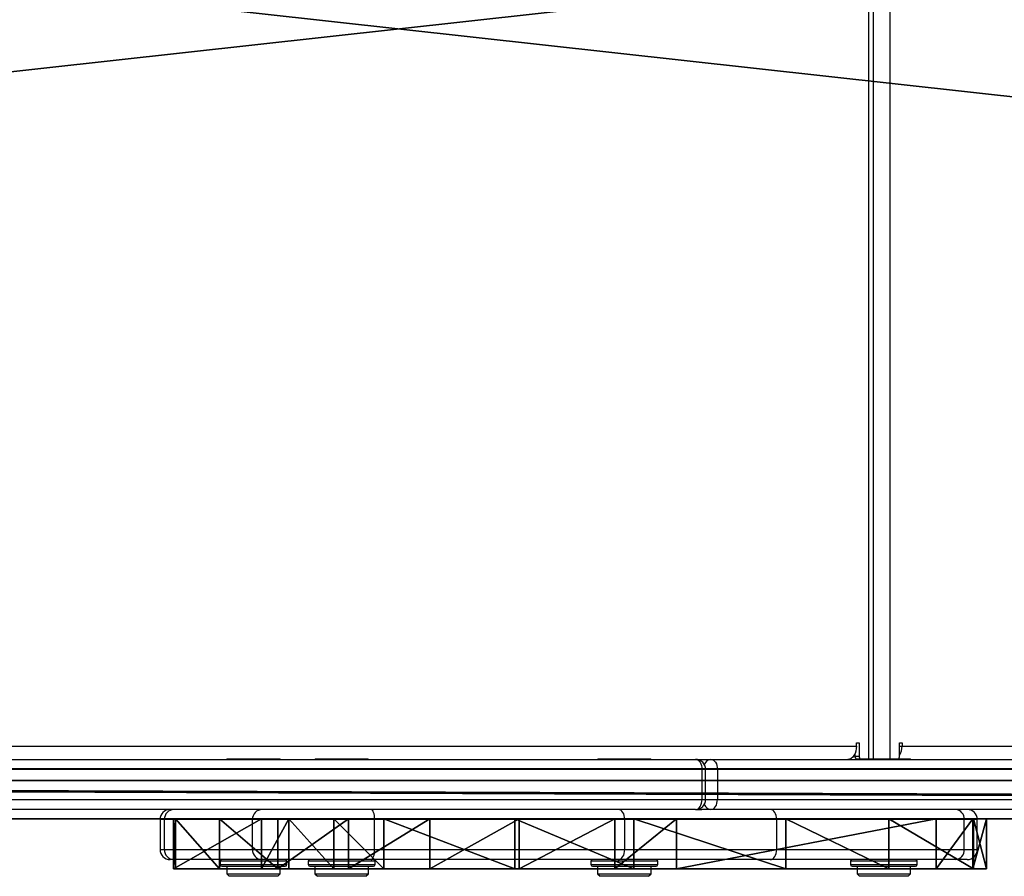
# Model space of a CAD drawing. Units: centimetres. Extents: x -465 to 515, y -197 to 187.
# Drawn here: x -44 to -14, y -31 to -5 of the extents above; entities that cross this region are included whole.
import ezdxf

# ---------------------------------------------------------------- set-up
doc = ezdxf.new("R2010")
doc.units = ezdxf.units.CM
doc.header["$LTSCALE"] = 2.54
doc.layers.get('0').update_dxf_attribs({"true_color": 0xff5454})
doc.layers.add('VP-EQ', color=7, linetype='Continuous', true_color=0x8a3492)

# ---------------------------------------------------------------- blocks, each defined once
blk = doc.blocks.new('Grupuj_11')
at = {"color": 18, "true_color": 0x010101}
for p, q in [((0, 1.5, 6.777), (0.411, 1.5, 5.335)), ((0.391, 1.5, 8.223), (0, 1.5, 6.777)), ((0, 1.5, 6.777), (0.411, 1.5, 5.335)), ((0, 1.5, 6.777), (0, 0, 6.777)), ((0.391, 1.5, 8.223), (0, 1.5, 6.777)), ((0, 1.5, 6.777), (0, 0, 6.777)), ((2.921, 1.5, 11.769), (0.391, 1.5, 8.223)), ((0.391, 1.5, 8.223), (0.391, 0, 8.223)), ((2.921, 1.5, 11.769), (0.391, 1.5, 8.223)), ((0.391, 1.5, 8.223), (0.391, 0, 8.223)), ((0.411, 1.5, 5.335), (1.506, 1.5, 4.312)), ((0.411, 1.5, 5.335), (0.411, 0, 5.335)), ((0.411, 1.5, 5.335), (1.506, 1.5, 4.312)), ((0.411, 1.5, 5.335), (0.411, 0, 5.335)), ((1.506, 1.5, 4.312), (9.279, 1.5, 0.261)), ((1.506, 1.5, 4.312), (1.506, 0, 4.312)), ((1.506, 1.5, 4.312), (9.279, 1.5, 0.261)), ((1.506, 1.5, 4.312), (1.506, 0, 4.312)), ((6.009, 1.5, 14.84), (2.921, 1.5, 11.769)), ((2.921, 1.5, 11.769), (2.921, 0, 11.769)), ((6.009, 1.5, 14.84), (2.921, 1.5, 11.769)), ((2.921, 1.5, 11.769), (2.921, 0, 11.769)), ((10.56, 1.5, 18.659), (6.009, 1.5, 14.84)), ((10.56, 1.5, 18.659), (6.009, 1.5, 14.84)), ((6.009, 1.5, 14.84), (6.009, 0, 14.84)), ((6.009, 1.5, 14.84), (6.009, 0, 14.84)), ((9.279, 1.5, 0.261), (11.132, 1.5)), ((9.279, 1.5, 0.261), (11.132, 1.5)), ((9.279, 1.5, 0.261), (9.279, 0, 0.261)), ((9.279, 1.5, 0.261), (9.279, 0, 0.261)), ((14.121, 1.5, 21.167), (10.56, 1.5, 18.659)), ((14.121, 1.5, 21.167), (10.56, 1.5, 18.659)), ((10.56, 1.5, 18.659), (10.56, 0, 18.659)), ((10.56, 1.5, 18.659), (10.56, 0, 18.659)), ((11.132, 1.5), (13.992, 1.5, 0.835)), ((11.132, 1.5), (13.992, 1.5, 0.835)), ((11.132, 1.5), (11.132, 0)), ((11.132, 1.5), (11.132, 0)), ((13.992, 1.5, 0.835), (16.676, 1.5, 2.13)), ((13.992, 1.5, 0.835), (13.992, 0, 0.835)), ((13.992, 1.5, 0.835), (16.676, 1.5, 2.13)), ((13.992, 1.5, 0.835), (13.992, 0, 0.835)), ((18.052, 1.5, 23.042), (14.121, 1.5, 21.167)), ((18.052, 1.5, 23.042), (14.121, 1.5, 21.167)), ((14.121, 1.5, 21.167), (14.121, 0, 21.167)), ((14.121, 1.5, 21.167), (14.121, 0, 21.167)), ((16.676, 1.5, 2.13), (19.109, 1.5, 3.849)), ((16.676, 1.5, 2.13), (19.109, 1.5, 3.849)), ((16.676, 1.5, 2.13), (16.676, 0, 2.13)), ((16.676, 1.5, 2.13), (16.676, 0, 2.13)), ((19.545, 1.5, 23.176), (18.052, 1.5, 23.042)), ((19.545, 1.5, 23.176), (18.052, 1.5, 23.042)), ((18.052, 1.5, 23.042), (18.052, 0, 23.042)), ((18.052, 1.5, 23.042), (18.052, 0, 23.042)), ((19.109, 1.5, 3.849), (21.225, 1.5, 5.947)), ((19.109, 1.5, 3.849), (19.109, 0, 3.849)), ((19.109, 1.5, 3.849), (21.225, 1.5, 5.947)), ((19.109, 1.5, 3.849), (19.109, 0, 3.849)), ((20.893, 1.5, 22.522), (19.545, 1.5, 23.176)), ((19.545, 1.5, 23.176), (19.545, 0, 23.176)), ((20.893, 1.5, 22.522), (19.545, 1.5, 23.176)), ((19.545, 1.5, 23.176), (19.545, 0, 23.176)), ((21.71, 1.5, 21.266), (20.893, 1.5, 22.522)), ((20.893, 1.5, 22.522), (20.893, 0, 22.522)), ((21.71, 1.5, 21.266), (20.893, 1.5, 22.522)), ((20.893, 1.5, 22.522), (20.893, 0, 22.522)), ((21.225, 1.5, 5.947), (22.967, 1.5, 8.365)), ((21.225, 1.5, 5.947), (22.967, 1.5, 8.365)), ((21.225, 1.5, 5.947), (21.225, 0, 5.947)), ((21.225, 1.5, 5.947), (21.225, 0, 5.947)), ((24.35, 1.5, 12.907), (21.71, 1.5, 21.266)), ((24.35, 1.5, 12.907), (21.71, 1.5, 21.266)), ((21.71, 1.5, 21.266), (21.71, 0, 21.266)), ((21.71, 1.5, 21.266), (21.71, 0, 21.266)), ((22.967, 1.5, 8.365), (24.285, 1.5, 11.037)), ((22.967, 1.5, 8.365), (22.967, 0, 8.365)), ((22.967, 1.5, 8.365), (24.285, 1.5, 11.037)), ((22.967, 1.5, 8.365), (22.967, 0, 8.365)), ((24.285, 1.5, 11.037), (24.35, 1.5, 12.907)), ((24.285, 1.5, 11.037), (24.285, 0, 11.037)), ((24.285, 1.5, 11.037), (24.35, 1.5, 12.907)), ((24.285, 1.5, 11.037), (24.285, 0, 11.037)), ((24.35, 1.5, 12.907), (24.35, 0, 12.907)), ((24.35, 1.5, 12.907), (24.35, 0, 12.907)), ((0.391, 0, 8.223), (0, 0, 6.777)), ((0, 0, 6.777), (0.411, 0, 5.335)), ((0, 0, 6.777), (0.411, 0, 5.335)), ((0.391, 0, 8.223), (0, 0, 6.777)), ((2.921, 0, 11.769), (0.391, 0, 8.223)), ((2.921, 0, 11.769), (0.391, 0, 8.223)), ((0.411, 0, 5.335), (1.506, 0, 4.312)), ((0.411, 0, 5.335), (1.506, 0, 4.312)), ((1.506, 0, 4.312), (9.279, 0, 0.261)), ((1.506, 0, 4.312), (9.279, 0, 0.261)), ((6.009, 0, 14.84), (2.921, 0, 11.769)), ((6.009, 0, 14.84), (2.921, 0, 11.769)), ((10.56, 0, 18.659), (6.009, 0, 14.84)), ((10.56, 0, 18.659), (6.009, 0, 14.84)), ((9.279, 0, 0.261), (11.132, 0)), ((9.279, 0, 0.261), (11.132, 0)), ((14.121, 0, 21.167), (10.56, 0, 18.659)), ((14.121, 0, 21.167), (10.56, 0, 18.659)), ((11.132, 0), (13.992, 0, 0.835)), ((11.132, 0), (13.992, 0, 0.835)), ((13.992, 0, 0.835), (16.676, 0, 2.13)), ((13.992, 0, 0.835), (16.676, 0, 2.13)), ((18.052, 0, 23.042), (14.121, 0, 21.167)), ((18.052, 0, 23.042), (14.121, 0, 21.167)), ((16.676, 0, 2.13), (19.109, 0, 3.849)), ((16.676, 0, 2.13), (19.109, 0, 3.849)), ((19.545, 0, 23.176), (18.052, 0, 23.042)), ((19.545, 0, 23.176), (18.052, 0, 23.042)), ((19.109, 0, 3.849), (21.225, 0, 5.947)), ((19.109, 0, 3.849), (21.225, 0, 5.947)), ((20.893, 0, 22.522), (19.545, 0, 23.176)), ((20.893, 0, 22.522), (19.545, 0, 23.176)), ((21.71, 0, 21.266), (20.893, 0, 22.522)), ((21.71, 0, 21.266), (20.893, 0, 22.522)), ((21.225, 0, 5.947), (22.967, 0, 8.365)), ((21.225, 0, 5.947), (22.967, 0, 8.365)), ((24.35, 0, 12.907), (21.71, 0, 21.266)), ((24.35, 0, 12.907), (21.71, 0, 21.266)), ((22.967, 0, 8.365), (24.285, 0, 11.037)), ((22.967, 0, 8.365), (24.285, 0, 11.037)), ((24.285, 0, 11.037), (24.35, 0, 12.907)), ((24.285, 0, 11.037), (24.35, 0, 12.907))]:
    blk.add_line(p, q, dxfattribs=at)
at = {"color": 0}
mesh = blk.add_polyface(dxfattribs=at)
corners = [(9.279, 1.5, 0.261), (13.992, 1.5, 0.835), (11.132, 1.5), (1.506, 1.5, 4.312), (16.676, 1.5, 2.13), (19.109, 1.5, 3.849), (21.225, 1.5, 5.947), (0.411, 1.5, 5.335), (0, 1.5, 6.777), (22.967, 1.5, 8.365), (0.391, 1.5, 8.223), (2.921, 1.5, 11.769), (24.285, 1.5, 11.037), (24.35, 1.5, 12.907), (6.009, 1.5, 14.84), (21.71, 1.5, 21.266), (10.56, 1.5, 18.659), (14.121, 1.5, 21.167), (18.052, 1.5, 23.042), (20.893, 1.5, 22.522), (19.545, 1.5, 23.176)]
mesh.append_faces([[corners[k] for k in face] for face in [(0, 1, 2), (19, 18, 20)]], dxfattribs={"vtx0": -1, "color": 0})
mesh.append_faces([[corners[k] for k in face] for face in [(1, 3, 4), (4, 3, 5), (5, 3, 6), (6, 8, 9), (9, 11, 12), (12, 11, 13), (13, 14, 15), (15, 18, 19)]], dxfattribs={"vtx0": -1, "vtx1": -1, "color": 0})
mesh.append_faces([[corners[k] for k in face] for face in [(1, 0, 3), (6, 3, 7), (6, 7, 8), (9, 8, 10), (9, 10, 11), (13, 11, 14), (15, 14, 16), (15, 16, 17), (15, 17, 18)]], dxfattribs={"vtx0": -1, "vtx2": -1, "color": 0})
at = {"color": 18, "true_color": 0x010101}
mesh = blk.add_polyface(dxfattribs=at)
corners = [(0, 0, 6.777), (0.411, 1.5, 5.335), (0.411, 0, 5.335), (0, 1.5, 6.777)]
mesh.append_faces([[corners[k] for k in face] for face in [(0, 1, 2), (1, 0, 3)]], dxfattribs={"vtx0": -1, "color": 18})
mesh = blk.add_polyface(dxfattribs=at)
corners = [(0.391, 0, 8.223), (0, 1.5, 6.777), (0, 0, 6.777), (0.391, 1.5, 8.223)]
mesh.append_faces([[corners[k] for k in face] for face in [(0, 1, 2), (1, 0, 3)]], dxfattribs={"vtx0": -1, "color": 18})
mesh = blk.add_polyface(dxfattribs=at)
corners = [(2.921, 0, 11.769), (0.391, 1.5, 8.223), (0.391, 0, 8.223), (2.921, 1.5, 11.769)]
mesh.append_faces([[corners[k] for k in face] for face in [(0, 1, 2), (1, 0, 3)]], dxfattribs={"vtx0": -1, "color": 18})
mesh = blk.add_polyface(dxfattribs=at)
corners = [(1.506, 1.5, 4.312), (0.411, 0, 5.335), (0.411, 1.5, 5.335), (1.506, 0, 4.312)]
mesh.append_faces([[corners[k] for k in face] for face in [(0, 1, 2), (1, 0, 3)]], dxfattribs={"vtx0": -1, "color": 18})
mesh = blk.add_polyface(dxfattribs=at)
corners = [(9.279, 1.5, 0.261), (1.506, 0, 4.312), (1.506, 1.5, 4.312), (9.279, 0, 0.261)]
mesh.append_faces([[corners[k] for k in face] for face in [(0, 1, 2), (1, 0, 3)]], dxfattribs={"vtx0": -1, "color": 18})
mesh = blk.add_polyface(dxfattribs=at)
corners = [(6.009, 0, 14.84), (2.921, 1.5, 11.769), (2.921, 0, 11.769), (6.009, 1.5, 14.84)]
mesh.append_faces([[corners[k] for k in face] for face in [(0, 1, 2), (1, 0, 3)]], dxfattribs={"vtx0": -1, "color": 18})
mesh = blk.add_polyface(dxfattribs=at)
corners = [(10.56, 0, 18.659), (6.009, 1.5, 14.84), (6.009, 0, 14.84), (10.56, 1.5, 18.659)]
mesh.append_faces([[corners[k] for k in face] for face in [(0, 1, 2), (1, 0, 3)]], dxfattribs={"vtx0": -1, "color": 18})
mesh = blk.add_polyface(dxfattribs=at)
corners = [(11.132, 1.5), (9.279, 0, 0.261), (9.279, 1.5, 0.261), (11.132, 0)]
mesh.append_faces([[corners[k] for k in face] for face in [(0, 1, 2), (1, 0, 3)]], dxfattribs={"vtx0": -1, "color": 18})
mesh = blk.add_polyface(dxfattribs=at)
corners = [(14.121, 0, 21.167), (10.56, 1.5, 18.659), (10.56, 0, 18.659), (14.121, 1.5, 21.167)]
mesh.append_faces([[corners[k] for k in face] for face in [(0, 1, 2), (1, 0, 3)]], dxfattribs={"vtx0": -1, "color": 18})
mesh = blk.add_polyface(dxfattribs=at)
corners = [(13.992, 1.5, 0.835), (11.132, 0), (11.132, 1.5), (13.992, 0, 0.835)]
mesh.append_faces([[corners[k] for k in face] for face in [(0, 1, 2), (1, 0, 3)]], dxfattribs={"vtx0": -1, "color": 18})
mesh = blk.add_polyface(dxfattribs=at)
corners = [(16.676, 1.5, 2.13), (13.992, 0, 0.835), (13.992, 1.5, 0.835), (16.676, 0, 2.13)]
mesh.append_faces([[corners[k] for k in face] for face in [(0, 1, 2), (1, 0, 3)]], dxfattribs={"vtx0": -1, "color": 18})
mesh = blk.add_polyface(dxfattribs=at)
corners = [(18.052, 0, 23.042), (14.121, 1.5, 21.167), (14.121, 0, 21.167), (18.052, 1.5, 23.042)]
mesh.append_faces([[corners[k] for k in face] for face in [(0, 1, 2), (1, 0, 3)]], dxfattribs={"vtx0": -1, "color": 18})
mesh = blk.add_polyface(dxfattribs=at)
corners = [(19.109, 1.5, 3.849), (16.676, 0, 2.13), (16.676, 1.5, 2.13), (19.109, 0, 3.849)]
mesh.append_faces([[corners[k] for k in face] for face in [(0, 1, 2), (1, 0, 3)]], dxfattribs={"vtx0": -1, "color": 18})
mesh = blk.add_polyface(dxfattribs=at)
corners = [(19.545, 0, 23.176), (18.052, 1.5, 23.042), (18.052, 0, 23.042), (19.545, 1.5, 23.176)]
mesh.append_faces([[corners[k] for k in face] for face in [(0, 1, 2), (1, 0, 3)]], dxfattribs={"vtx0": -1, "color": 18})
mesh = blk.add_polyface(dxfattribs=at)
corners = [(21.225, 1.5, 5.947), (19.109, 0, 3.849), (19.109, 1.5, 3.849), (21.225, 0, 5.947)]
mesh.append_faces([[corners[k] for k in face] for face in [(0, 1, 2), (1, 0, 3)]], dxfattribs={"vtx0": -1, "color": 18})
mesh = blk.add_polyface(dxfattribs=at)
corners = [(20.893, 0, 22.522), (19.545, 1.5, 23.176), (19.545, 0, 23.176), (20.893, 1.5, 22.522)]
mesh.append_faces([[corners[k] for k in face] for face in [(0, 1, 2), (1, 0, 3)]], dxfattribs={"vtx0": -1, "color": 18})
mesh = blk.add_polyface(dxfattribs=at)
corners = [(21.71, 1.5, 21.266), (20.893, 0, 22.522), (21.71, 0, 21.266), (20.893, 1.5, 22.522)]
mesh.append_faces([[corners[k] for k in face] for face in [(0, 1, 2), (1, 0, 3)]], dxfattribs={"vtx0": -1, "color": 18})
mesh = blk.add_polyface(dxfattribs=at)
corners = [(21.225, 1.5, 5.947), (22.967, 0, 8.365), (21.225, 0, 5.947), (22.967, 1.5, 8.365)]
mesh.append_faces([[corners[k] for k in face] for face in [(0, 1, 2), (1, 0, 3)]], dxfattribs={"vtx0": -1, "color": 18})
mesh = blk.add_polyface(dxfattribs=at)
corners = [(24.35, 1.5, 12.907), (21.71, 0, 21.266), (24.35, 0, 12.907), (21.71, 1.5, 21.266)]
mesh.append_faces([[corners[k] for k in face] for face in [(0, 1, 2), (1, 0, 3)]], dxfattribs={"vtx0": -1, "color": 18})
mesh = blk.add_polyface(dxfattribs=at)
corners = [(22.967, 1.5, 8.365), (24.285, 0, 11.037), (22.967, 0, 8.365), (24.285, 1.5, 11.037)]
mesh.append_faces([[corners[k] for k in face] for face in [(0, 1, 2), (1, 0, 3)]], dxfattribs={"vtx0": -1, "color": 18})
mesh = blk.add_polyface(dxfattribs=at)
corners = [(24.285, 1.5, 11.037), (24.35, 0, 12.907), (24.285, 0, 11.037), (24.35, 1.5, 12.907)]
mesh.append_faces([[corners[k] for k in face] for face in [(0, 1, 2), (1, 0, 3)]], dxfattribs={"vtx0": -1, "color": 18})
at = {"color": 0}
mesh = blk.add_polyface(dxfattribs=at)
corners = [(13.992, 0, 0.835), (9.279, 0, 0.261), (11.132, 0), (1.506, 0, 4.312), (16.676, 0, 2.13), (19.109, 0, 3.849), (21.225, 0, 5.947), (0.411, 0, 5.335), (0, 0, 6.777), (22.967, 0, 8.365), (0.391, 0, 8.223), (2.921, 0, 11.769), (24.285, 0, 11.037), (24.35, 0, 12.907), (6.009, 0, 14.84), (21.71, 0, 21.266), (10.56, 0, 18.659), (14.121, 0, 21.167), (18.052, 0, 23.042), (20.893, 0, 22.522), (19.545, 0, 23.176)]
mesh.append_faces([[corners[k] for k in face] for face in [(0, 1, 2), (18, 19, 20)]], dxfattribs={"vtx0": -1, "color": 0})
mesh.append_faces([[corners[k] for k in face] for face in [(1, 0, 3), (3, 6, 7), (7, 6, 8), (8, 9, 10), (10, 9, 11), (11, 13, 14), (14, 15, 16), (16, 15, 17), (17, 15, 18)]], dxfattribs={"vtx0": -1, "vtx1": -1, "color": 0})
mesh.append_faces([[corners[k] for k in face] for face in [(3, 0, 4), (3, 4, 5), (3, 5, 6), (8, 6, 9), (11, 9, 12), (11, 12, 13), (14, 13, 15), (18, 15, 19)]], dxfattribs={"vtx0": -1, "vtx2": -1, "color": 0})
blk = doc.blocks.new('Komponent_6')
at = {"color": 0}
blk.add_blockref('Grupuj_11', (0, -1.5), dxfattribs=at)
blk = doc.blocks.new('Grupuj_15')
at = {"color": 18, "true_color": 0x010101}
for p, q in [((543.412, 1.5, 397.995), (119.968, 1.5, 42.684)), ((543.412, 1.5, 397.995), (119.968, 1.5, 42.684)), ((136.04, 1.5, 28.626), (549.065, 1.5, 375.195)), ((136.04, 1.5, 28.626), (549.065, 1.5, 375.195)), ((543.412, 0, 397.995), (119.968, 0, 42.684)), ((543.412, 0, 397.995), (119.968, 0, 42.684)), ((136.04, 0, 28.626), (549.065, 0, 375.195)), ((136.04, 0, 28.626), (549.065, 0, 375.195))]:
    blk.add_line(p, q, dxfattribs=at)
at = {"color": 0}
mesh = blk.add_polyface(dxfattribs=at)
corners = [(5.269, 1.5, 0.466), (9.42, 1.5, 0.083), (7.333, 1.5), (94.405, 1.5, 10.523), (3.396, 1.5, 1.451), (1.842, 1.5, 2.886), (0.712, 1.5, 4.675), (0.084, 1.5, 6.696), (0, 1.5, 8.81), (0.466, 1.5, 10.874), (116.535, 1.5, 16.556), (1.451, 1.5, 12.747), (2.886, 1.5, 14.301), (4.675, 1.5, 15.431), (6.679, 1.5, 16.054), (90.751, 1.5, 29.369), (136.04, 1.5, 28.626), (106.266, 1.5, 34.039), (119.968, 1.5, 42.684), (549.065, 1.5, 375.195), (543.412, 1.5, 397.995), (550.077, 1.5, 376.905), (550.544, 1.5, 379.009), (550.544, 1.5, 383.575), (555.694, 1.5, 383.575), (555.694, 1.5, 394.126), (555.602, 1.5, 394.767), (555.437, 1.5, 395.389), (555.201, 1.5, 395.987), (555.182, 1.5, 396.022), (554.897, 1.5, 396.554), (554.528, 1.5, 397.081), (554.101, 1.5, 397.562), (553.62, 1.5, 397.989), (553.093, 1.5, 398.358), (543.991, 1.5, 398.291), (544.563, 1.5, 398.543), (552.53, 1.5, 398.66), (545.149, 1.5, 398.762), (550.707, 1.5, 399.149), (545.746, 1.5, 398.947), (546.353, 1.5, 399.097), (546.513, 1.5, 399.127), (546.637, 1.5, 399.15), (550.083, 1.5, 399.25), (546.968, 1.5, 399.212), (547.588, 1.5, 399.291), (549.461, 1.5, 399.314), (548.211, 1.5, 399.335), (548.837, 1.5, 399.342)]
mesh.append_faces([[corners[k] for k in face] for face in [(0, 1, 2), (47, 48, 49)]], dxfattribs={"vtx0": -1, "color": 0})
mesh.append_faces([[corners[k] for k in face] for face in [(1, 0, 3), (3, 9, 10), (10, 15, 16), (16, 18, 19), (19, 20, 21), (21, 20, 22), (22, 20, 23), (23, 20, 24), (24, 20, 25), (25, 20, 26), (26, 20, 27), (27, 20, 28), (28, 20, 29), (29, 20, 30), (30, 20, 31), (31, 20, 32), (32, 20, 33), (33, 20, 34), (34, 36, 37), (37, 38, 39), (39, 43, 44), (44, 46, 47)]], dxfattribs={"vtx0": -1, "vtx1": -1, "color": 0})
mesh.append_faces([[corners[k] for k in face] for face in [(3, 0, 4), (3, 4, 5), (3, 5, 6), (3, 6, 7), (3, 7, 8), (3, 8, 9), (10, 9, 11), (10, 11, 12), (10, 12, 13), (10, 13, 14), (10, 14, 15), (16, 15, 17), (16, 17, 18), (19, 18, 20), (34, 20, 35), (34, 35, 36), (37, 36, 38), (39, 38, 40), (39, 40, 41), (39, 41, 42), (39, 42, 43), (44, 43, 45), (44, 45, 46), (47, 46, 48)]], dxfattribs={"vtx0": -1, "vtx2": -1, "color": 0})
at = {"color": 18, "true_color": 0x010101}
mesh = blk.add_polyface(dxfattribs=at)
corners = [(543.412, 0, 397.995), (119.968, 1.5, 42.684), (119.968, 0, 42.684), (543.412, 1.5, 397.995)]
mesh.append_faces([[corners[k] for k in face] for face in [(0, 1, 2), (1, 0, 3)]], dxfattribs={"vtx0": -1, "color": 18})
mesh = blk.add_polyface(dxfattribs=at)
corners = [(136.04, 1.5, 28.626), (549.065, 0, 375.195), (136.04, 0, 28.626), (549.065, 1.5, 375.195)]
mesh.append_faces([[corners[k] for k in face] for face in [(0, 1, 2), (1, 0, 3)]], dxfattribs={"vtx0": -1, "color": 18})
at = {"color": 0}
mesh = blk.add_polyface(dxfattribs=at)
corners = [(555.694, 0, 394.126), (550.544, 0, 383.575), (555.694, 0, 383.575), (9.42, 0, 0.083), (5.269, 0, 0.466), (7.333, 0, 0), (94.405, 0, 10.523), (3.396, 0, 1.451), (1.842, 0, 2.886), (0.712, 0, 4.675), (0.084, 0, 6.696), (0, 0, 8.81), (0.466, 0, 10.874), (116.535, 0, 16.556), (1.451, 0, 12.747), (2.886, 0, 14.301), (4.675, 0, 15.431), (6.679, 0, 16.054), (90.751, 0, 29.369), (136.04, 0, 28.626), (106.266, 0, 34.039), (119.968, 0, 42.684), (549.065, 0, 375.195), (543.412, 0, 397.995), (550.077, 0, 376.905), (550.544, 0, 379.009), (555.602, 0, 394.767), (555.437, 0, 395.389), (555.201, 0, 395.987), (555.182, 0, 396.022), (554.897, 0, 396.554), (554.528, 0, 397.081), (554.101, 0, 397.562), (553.62, 0, 397.989), (553.093, 0, 398.358), (543.991, 0, 398.291), (544.563, 0, 398.543), (552.53, 0, 398.66), (545.149, 0, 398.762), (550.707, 0, 399.149), (545.746, 0, 398.947), (546.353, 0, 399.097), (546.513, 0, 399.127), (546.637, 0, 399.15), (550.083, 0, 399.25), (546.968, 0, 399.212), (547.588, 0, 399.291), (549.461, 0, 399.314), (548.211, 0, 399.335), (548.837, 0, 399.342)]
mesh.append_faces([[corners[k] for k in face] for face in [(0, 1, 2), (3, 4, 5), (48, 47, 49)]], dxfattribs={"vtx0": -1, "color": 0})
mesh.append_faces([[corners[k] for k in face] for face in [(4, 6, 7), (7, 6, 8), (8, 6, 9), (9, 6, 10), (10, 6, 11), (11, 6, 12), (12, 13, 14), (14, 13, 15), (15, 13, 16), (16, 13, 17), (17, 13, 18), (18, 19, 20), (20, 19, 21), (21, 22, 23), (23, 34, 35), (35, 34, 36), (36, 37, 38), (38, 39, 40), (40, 39, 41), (41, 39, 42), (42, 39, 43), (43, 44, 45), (45, 44, 46), (46, 47, 48)]], dxfattribs={"vtx0": -1, "vtx1": -1, "color": 0})
mesh.append_faces([[corners[k] for k in face] for face in [(23, 1, 0)]], dxfattribs={"vtx0": -1, "vtx1": -1, "vtx2": -1, "color": 0})
mesh.append_faces([[corners[k] for k in face] for face in [(4, 3, 6), (12, 6, 13), (18, 13, 19), (21, 19, 22), (23, 22, 24), (23, 24, 25), (23, 25, 1), (23, 0, 26), (23, 26, 27), (23, 27, 28), (23, 28, 29), (23, 29, 30), (23, 30, 31), (23, 31, 32), (23, 32, 33), (23, 33, 34), (36, 34, 37), (38, 37, 39), (43, 39, 44), (46, 44, 47)]], dxfattribs={"vtx0": -1, "vtx2": -1, "color": 0})
blk = doc.blocks.new('Komponent_7')
at = {"color": 0}
blk.add_blockref('Grupuj_15', (0, 0), dxfattribs=at)
blk = doc.blocks.new('Grupuj_16')
at = {"color": 0}
for p, q in [((140.093, 45, 40.411), (547.1, 45, 381.93)), ((140.093, 45, 40.411), (547.1, 45, 381.93)), ((547.229, 45, 381.776), (140.222, 45, 40.257)), ((547.229, 45, 381.776), (140.222, 45, 40.257))]:
    blk.add_line(p, q, dxfattribs=at)
mesh = blk.add_polyface(dxfattribs=at)
corners = [(0.694, 45, 2.712), (3.74, 45, 0.146), (3.604, 45), (0.78, 45, 2.938), (0.589, 45, 2.879), (0.004, 45, 4.79), (0.196, 45, 4.848), (0, 45, 7.818), (0.196, 45, 7.778), (0.756, 45, 8.648), (1.684, 45, 10.336), (1.158, 45, 9.293), (1.685, 45, 10.121), (4.514, 45, 11.29), (4.49, 45, 11.489), (100.788, 45, 23.111), (100.764, 45, 23.31), (121.748, 45, 28.825), (121.668, 45, 29.009), (140.222, 45, 40.257), (140.093, 45, 40.411), (547.229, 45, 381.776), (547.1, 45, 381.93), (547.639, 45, 381.823), (557.22, 45, 381.823), (557.22, 45, 382.023), (547.357, 45, 382.023)]
mesh.append_faces([[corners[k] for k in face] for face in [(0, 1, 2), (25, 22, 26)]], dxfattribs={"vtx0": -1, "color": 0})
mesh.append_faces([[corners[k] for k in face] for face in [(1, 0, 3), (3, 5, 6), (6, 7, 8), (8, 7, 9), (9, 10, 11), (11, 10, 12), (12, 10, 13), (13, 14, 15), (15, 16, 17), (17, 18, 19), (19, 20, 21), (21, 22, 23), (23, 22, 24), (24, 22, 25)]], dxfattribs={"vtx0": -1, "vtx1": -1, "color": 0})
mesh.append_faces([[corners[k] for k in face] for face in [(3, 0, 4), (3, 4, 5), (6, 5, 7), (9, 7, 10), (13, 10, 14), (15, 14, 16), (17, 16, 18), (19, 18, 20), (21, 20, 22)]], dxfattribs={"vtx0": -1, "vtx2": -1, "color": 0})
mesh = blk.add_polyface(dxfattribs=at)
corners = [(547.1, 0, 381.93), (140.093, 45, 40.411), (140.093, 0, 40.411), (547.1, 45, 381.93)]
mesh.append_faces([[corners[k] for k in face] for face in [(0, 1, 2), (1, 0, 3)]], dxfattribs={"vtx0": -1, "color": 0})
mesh = blk.add_polyface(dxfattribs=at)
corners = [(547.229, 45, 381.776), (140.222, 0, 40.257), (140.222, 45, 40.257), (547.229, 0, 381.776)]
mesh.append_faces([[corners[k] for k in face] for face in [(0, 1, 2), (1, 0, 3)]], dxfattribs={"vtx0": -1, "color": 0})
blk = doc.blocks.new('Grupuj_17')
at = {"color": 0}
for name, p in [('Komponent_6', (329.602, 77.626, 217.768)), ('Komponent_7', (0, 74.626, 9.619))]:
    blk.add_blockref(name, p, dxfattribs=at)
at = {"color": 7, "true_color": 0xebebeb}
blk.add_blockref('Grupuj_16', (3.555, 29.976, 11.372), dxfattribs=at)
blk = doc.blocks.new('Slizg_390_LOW')
at = {"color": 0}
blk.add_blockref('Grupuj_17', (-314.808, -51.456), dxfattribs=at)
blk = doc.blocks.new('Grupuj_1')
at = {"color": 117, "true_color": 0x236c5a}
blk.add_blockref('Slizg_390_LOW', (314.808, 51.456), dxfattribs=at)
blk = doc.blocks.new('Group_2')
at = {"color": 0, "rotation": 180}
blk.add_blockref('Grupuj_1', (629.644, 94.158), dxfattribs=at)
blk = doc.blocks.new('Group_1')
at = {"color": 0}
blk.add_blockref('Group_2', (0, 0), dxfattribs=at)
blk = doc.blocks.new('RC1447_')
at = {"layer": 'VP-EQ', "color": 0, "linetype": 'Continuous', "lineweight": 25}
for p, q in [((1520.178, -24.419), (1520.178, 19.856)), ((1520.321, -24.419), (1520.321, 19.856)), ((1520.806, 19.856), (1520.806, -24.419)), ((1401.403, -24.031), (1519.81, -24.031)), ((1519.81, -23.931), (1519.887, -23.931)), ((1519.81, -24.031), (1519.81, -23.931)), ((1519.887, -23.931), (1519.887, -24.331)), ((1521.097, -23.931), (1521.174, -23.931)), ((1521.097, -24.331), (1521.097, -23.931)), ((1521.097, -24.031), (1521.174, -24.031)), ((1521.174, -23.931), (1521.174, -24.031)), ((1521.174, -24.031), (1639.581, -24.031)), ((1395.68, -24.431), (1514.992, -24.431)), ((1500.954, -24.419), (1500.954, -24.42)), ((1500.954, -24.419), (1502.544, -24.419)), ((1500.954, -24.42), (1502.544, -24.42)), ((1500.956, -24.426), (1500.961, -24.431)), ((1500.956, -24.426), (1502.541, -24.426)), ((1502.536, -24.431), (1502.541, -24.426)), ((1502.544, -24.42), (1502.544, -24.419)), ((1503.594, -24.419), (1503.594, -24.42)), ((1503.594, -24.419), (1505.184, -24.419)), ((1503.594, -24.42), (1505.184, -24.42)), ((1503.596, -24.426), (1503.601, -24.431)), ((1503.596, -24.426), (1505.181, -24.426)), ((1505.177, -24.431), (1505.181, -24.426)), ((1505.184, -24.42), (1505.184, -24.419)), ((1512.061, -24.419), (1512.061, -24.42)), ((1512.061, -24.419), (1513.651, -24.419)), ((1512.061, -24.42), (1513.651, -24.42)), ((1512.064, -24.426), (1512.068, -24.431)), ((1512.064, -24.426), (1513.649, -24.426)), ((1513.644, -24.431), (1513.649, -24.426)), ((1513.651, -24.42), (1513.651, -24.419)), ((1514.992, -24.431), (1515.451, -24.431)), ((1515.451, -24.431), (1634.763, -24.431)), ((1519.758, -24.272), (1519.758, -24.331)), ((1519.758, -24.331), (1519.887, -24.331)), ((1519.834, -24.419), (1519.834, -24.42)), ((1519.834, -24.419), (1521.424, -24.419)), ((1519.834, -24.42), (1521.424, -24.42)), ((1519.837, -24.426), (1519.841, -24.431)), ((1519.837, -24.426), (1521.421, -24.426)), ((1521.417, -24.431), (1521.421, -24.426)), ((1521.424, -24.42), (1521.424, -24.419)), ((1515.185, -24.731), (1395.873, -24.731)), ((1515.185, -25.631), (1515.185, -24.731)), ((1515.292, -24.731), (1515.185, -24.731)), ((1515.292, -25.631), (1515.292, -24.731)), ((1515.644, -24.731), (1515.292, -24.731)), ((1515.644, -24.731), (1515.644, -25.631)), ((1634.956, -24.731), (1515.644, -24.731)), ((1395.873, -25.631), (1515.185, -25.631)), ((1515.185, -25.631), (1515.292, -25.631)), ((1515.292, -25.631), (1515.644, -25.631)), ((1515.644, -25.631), (1634.956, -25.631)), ((1514.992, -25.931), (1395.68, -25.931)), ((1514.992, -25.931), (1515.181, -25.931)), ((1515.451, -25.931), (1515.181, -25.931)), ((1634.763, -25.931), (1515.451, -25.931)), ((1498.949, -26.231), (1498.949, -27.131)), ((1499.079, -26.231), (1498.949, -26.231)), ((1501.719, -26.231), (1499.079, -26.231)), ((1499.079, -27.131), (1499.079, -26.231)), ((1505.377, -26.231), (1501.719, -26.231)), ((1501.719, -27.131), (1501.719, -26.231)), ((1505.377, -27.131), (1505.377, -26.231)), ((1512.869, -26.231), (1505.377, -26.231)), ((1512.869, -27.131), (1512.869, -26.231)), ((1517.42, -26.231), (1512.869, -26.231)), ((1517.42, -27.131), (1517.42, -26.231)), ((1523.038, -26.231), (1517.42, -26.231)), ((1523.038, -27.131), (1523.038, -26.231)), ((1523.429, -26.231), (1523.038, -26.231)), ((1523.429, -27.131), (1523.429, -26.231)), ((1498.949, -27.131), (1499.079, -27.131)), ((1499.079, -27.131), (1501.719, -27.131)), ((1501.719, -27.131), (1505.377, -27.131)), ((1505.377, -27.131), (1512.869, -27.131)), ((1512.869, -27.131), (1517.42, -27.131)), ((1517.42, -27.131), (1523.038, -27.131)), ((1523.038, -27.131), (1523.429, -27.131)), ((1499.365, -27.431), (1499.249, -27.431)), ((1502.005, -27.431), (1499.365, -27.431)), ((1500.749, -27.481), (1500.749, -27.581)), ((1502.749, -27.481), (1500.749, -27.481)), ((1500.749, -27.581), (1502.749, -27.581)), ((1500.799, -27.631), (1502.699, -27.631)), ((1500.949, -27.631), (1500.949, -27.856)), ((1505.271, -27.431), (1502.005, -27.431)), ((1502.549, -27.856), (1502.549, -27.631)), ((1502.749, -27.581), (1502.749, -27.481)), ((1503.389, -27.481), (1503.389, -27.581)), ((1505.389, -27.481), (1503.389, -27.481)), ((1503.389, -27.581), (1505.389, -27.581)), ((1503.439, -27.631), (1505.339, -27.631)), ((1503.589, -27.631), (1503.589, -27.856)), ((1505.189, -27.856), (1505.189, -27.631)), ((1512.676, -27.431), (1505.271, -27.431)), ((1505.389, -27.581), (1505.389, -27.481)), ((1511.856, -27.481), (1511.856, -27.581)), ((1513.856, -27.481), (1511.856, -27.481)), ((1511.856, -27.581), (1513.856, -27.581)), ((1511.906, -27.631), (1513.806, -27.631)), ((1512.056, -27.631), (1512.056, -27.856)), ((1517.227, -27.431), (1512.676, -27.431)), ((1513.656, -27.856), (1513.656, -27.631)), ((1513.856, -27.581), (1513.856, -27.481)), ((1522.779, -27.431), (1517.227, -27.431)), ((1519.629, -27.481), (1519.629, -27.581)), ((1521.629, -27.481), (1519.629, -27.481)), ((1519.629, -27.581), (1521.629, -27.581)), ((1519.679, -27.631), (1521.579, -27.631)), ((1519.829, -27.631), (1519.829, -27.856)), ((1521.429, -27.856), (1521.429, -27.631)), ((1521.629, -27.581), (1521.629, -27.481)), ((1523.129, -27.431), (1522.779, -27.431)), ((1500.949, -27.856), (1501.024, -27.931)), ((1500.949, -27.856), (1501.749, -27.856)), ((1501.749, -27.931), (1501.024, -27.931)), ((1501.749, -27.856), (1502.549, -27.856)), ((1502.474, -27.931), (1501.749, -27.931)), ((1502.474, -27.931), (1502.549, -27.856)), ((1503.589, -27.856), (1503.664, -27.931)), ((1503.589, -27.856), (1504.389, -27.856)), ((1504.389, -27.931), (1503.664, -27.931)), ((1504.389, -27.856), (1505.189, -27.856)), ((1505.114, -27.931), (1504.389, -27.931)), ((1505.114, -27.931), (1505.189, -27.856)), ((1512.056, -27.856), (1512.131, -27.931)), ((1512.056, -27.856), (1512.856, -27.856)), ((1512.856, -27.931), (1512.131, -27.931)), ((1512.856, -27.856), (1513.656, -27.856)), ((1513.581, -27.931), (1512.856, -27.931)), ((1513.581, -27.931), (1513.656, -27.856)), ((1519.829, -27.856), (1519.904, -27.931)), ((1519.829, -27.856), (1520.629, -27.856)), ((1520.629, -27.931), (1519.904, -27.931)), ((1520.629, -27.856), (1521.429, -27.856)), ((1521.354, -27.931), (1520.629, -27.931)), ((1521.354, -27.931), (1521.429, -27.856))]:
    blk.add_line(p, q, dxfattribs=at)
at = {"layer": 'VP-EQ', "color": 0, "linetype": 'Continuous', "lineweight": 25, "flags": 128}
for points in [[(1519.81, -24.031), (1519.805, -24.109), (1519.791, -24.184), (1519.767, -24.253), (1519.735, -24.314), (1519.696, -24.364), (1519.651, -24.401), (1519.603, -24.424), (1519.553, -24.431)], [(1514.992, -24.431), (1515.029, -24.437), (1515.065, -24.454), (1515.099, -24.482), (1515.128, -24.519), (1515.152, -24.565), (1515.17, -24.616), (1515.181, -24.673), (1515.185, -24.731)], [(1515.451, -24.431), (1515.489, -24.437), (1515.525, -24.454), (1515.558, -24.482), (1515.588, -24.519), (1515.612, -24.565), (1515.629, -24.616), (1515.64, -24.673), (1515.644, -24.731)], [(1514.992, -25.931), (1515.029, -25.925), (1515.065, -25.908), (1515.099, -25.881), (1515.128, -25.843), (1515.152, -25.798), (1515.17, -25.746), (1515.181, -25.69), (1515.185, -25.631)], [(1515.451, -25.931), (1515.489, -25.925), (1515.525, -25.908), (1515.558, -25.881), (1515.588, -25.843), (1515.612, -25.798), (1515.629, -25.746), (1515.64, -25.69), (1515.644, -25.631)], [(1505.377, -26.231), (1505.375, -26.173), (1505.369, -26.116), (1505.359, -26.065), (1505.346, -26.019), (1505.33, -25.982), (1505.311, -25.954), (1505.292, -25.937), (1505.271, -25.931)], [(1512.869, -26.231), (1512.865, -26.173), (1512.855, -26.116), (1512.837, -26.065), (1512.813, -26.019), (1512.784, -25.982), (1512.75, -25.954), (1512.714, -25.937), (1512.676, -25.931)], [(1517.42, -26.231), (1517.416, -26.173), (1517.405, -26.116), (1517.387, -26.065), (1517.363, -26.019), (1517.334, -25.982), (1517.3, -25.954), (1517.264, -25.937), (1517.227, -25.931)], [(1505.271, -27.431), (1505.292, -27.425), (1505.311, -27.408), (1505.33, -27.381), (1505.346, -27.343), (1505.359, -27.298), (1505.369, -27.246), (1505.375, -27.19), (1505.377, -27.131)], [(1512.676, -27.431), (1512.714, -27.425), (1512.75, -27.408), (1512.784, -27.381), (1512.813, -27.343), (1512.837, -27.298), (1512.855, -27.246), (1512.865, -27.19), (1512.869, -27.131)], [(1517.227, -27.431), (1517.264, -27.425), (1517.3, -27.408), (1517.334, -27.381), (1517.363, -27.343), (1517.387, -27.298), (1517.405, -27.246), (1517.416, -27.19), (1517.42, -27.131)]]:
    blk.add_lwpolyline(points, dxfattribs=at)
at = {"layer": 'VP-EQ', "color": 0, "linetype": 'Continuous', "lineweight": 25}
for centre, radius, start, end in [((1520.652, -24.044), 0.522, 328.5251, 1.37), ((1500.964, -24.42), 0.01, 180, 222.2309), ((1502.534, -24.42), 0.01, 317.7691, 0), ((1503.604, -24.42), 0.01, 180, 222.2309), ((1505.174, -24.42), 0.01, 317.7691, 0), ((1512.071, -24.42), 0.01, 180, 222.2309), ((1513.641, -24.42), 0.01, 317.7691, 0), ((1514.992, -24.731), 0.3, 0, 90), ((1515.469, -24.662), 0.232, 94.4948, 159.7062), ((1519.848, -24.342), 0.0907, 173.4636, 261.4434), ((1519.844, -24.42), 0.01, 180, 222.2309), ((1519.993, -24.336), 0.106, 177.4839, 230.9107), ((1520.991, -24.336), 0.106, 309.0893, 2.5161), ((1521.414, -24.42), 0.01, 317.7691, 0), ((1514.992, -25.631), 0.3, 270, 0), ((1499.249, -26.231), 0.3, 90, 180), ((1499.372, -26.224), 0.293, 91.3945, 181.3268), ((1502.012, -26.224), 0.293, 91.3946, 181.3315), ((1515.469, -25.7), 0.232, 200.2944, 265.504), ((1522.757, -26.212), 0.281, 356.024, 85.3813), ((1523.129, -26.231), 0.3, 0, 90), ((1499.249, -27.131), 0.3, 180, 270), ((1499.372, -27.138), 0.293, 178.673, 268.6055), ((1502.012, -27.138), 0.293, 178.6684, 268.6054), ((1522.757, -27.151), 0.281, 274.6187, 3.9761), ((1523.129, -27.131), 0.3, 270, 0), ((1500.799, -27.481), 0.05, 90, 180), ((1500.799, -27.581), 0.05, 180, 270), ((1502.699, -27.481), 0.05, 0, 90), ((1502.699, -27.581), 0.05, 270, 0), ((1503.439, -27.481), 0.05, 90, 180), ((1503.439, -27.581), 0.05, 180, 270), ((1505.339, -27.481), 0.05, 0, 90), ((1505.339, -27.581), 0.05, 270, 0), ((1511.906, -27.481), 0.05, 90, 180), ((1511.906, -27.581), 0.05, 180, 270), ((1513.806, -27.481), 0.05, 0, 90), ((1513.806, -27.581), 0.05, 270, 0), ((1519.679, -27.481), 0.05, 90, 180), ((1519.679, -27.581), 0.05, 180, 270), ((1521.579, -27.481), 0.05, 0, 90), ((1521.579, -27.581), 0.05, 270, 0)]:
    blk.add_arc(centre, radius, start, end, dxfattribs=at)
blk = doc.blocks.new('RC1447_2D')
at = {"layer": 'VP-EQ', "color": 0}
blk.add_blockref('RC1447_', (0, 0), dxfattribs=at)

msp = doc.modelspace()

# ---------------------------------------------------------------- block references
at = {"color": 0}
msp.add_blockref('Group_1', (-314.657, -47.142), dxfattribs=at)
at = {"layer": 'VP-EQ', "color": 0}
msp.add_blockref('RC1447_2D', (-1538.317, -2.898), dxfattribs=at)

doc.saveas('drawing.dxf')
